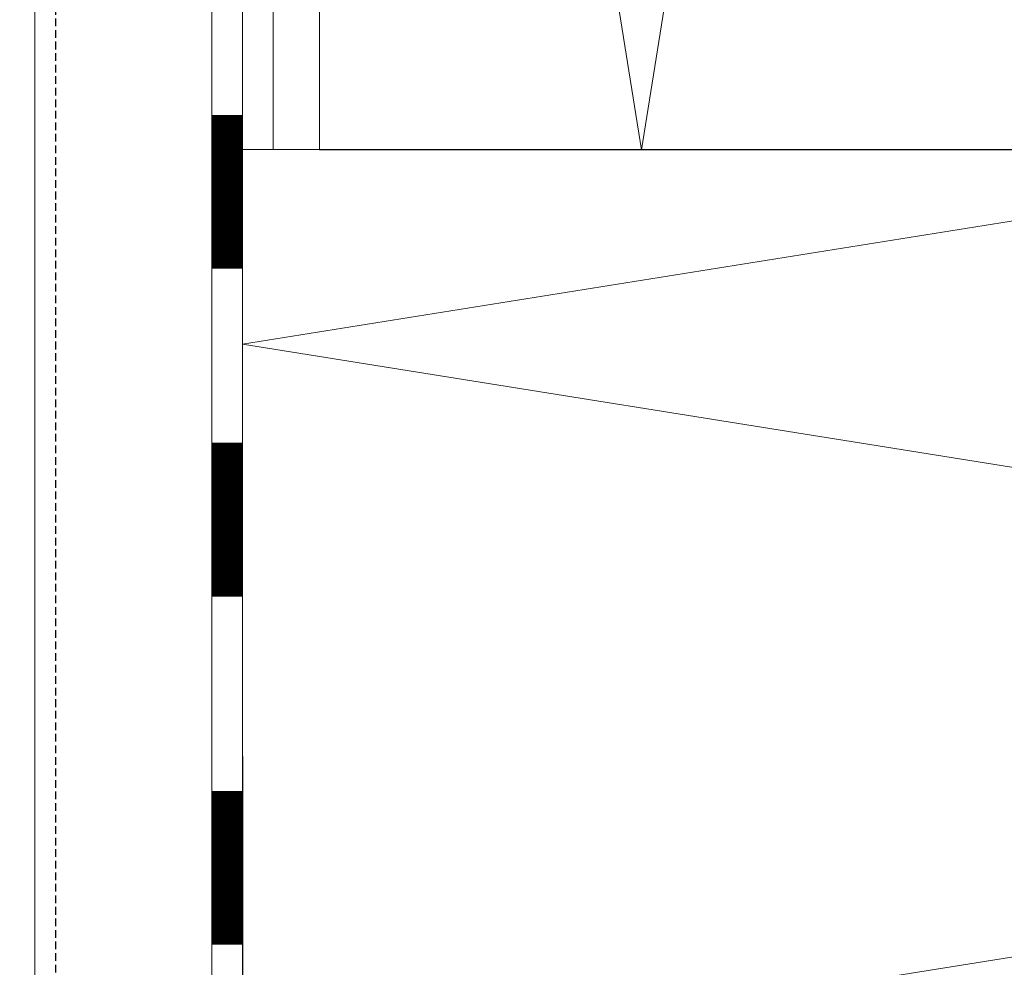
# Model space of a CAD drawing. Units: millimetres. Extents: x 1195 to 1790, y 257 to 673.
# Drawn here: x 1422 to 1486, y 409 to 470 of the extents above; entities that cross this region are included whole.
import ezdxf

# ---------------------------------------------------------------- set-up
doc = ezdxf.new("R2010")
doc.units = ezdxf.units.MM
doc.linetypes.add('DASHED', pattern=[0.75, 0.5, -0.25])
for name, color, linetype, lineweight in [('SX-0-1-Pfeile', 7, 'DASHED', 25), ('SX-Blech_Kontur', 7, 'Continuous', 18), ('SX-Dämmung_Kontur', 7, 'Continuous', 13), ('SX-Dämmung_Schraffur', 7, 'Continuous', 5), ('SX-Folie_Kontur', 7, 'Continuous', 13), ('SX-Fußplatte', 7, 'Continuous', 13)]:
    doc.layers.add(name, color=color, linetype=linetype, lineweight=lineweight)

# ---------------------------------------------------------------- blocks, each defined once
blk = doc.blocks.new('Dämmung')
at = {"layer": 'SX-Dämmung_Kontur'}
blk.add_lwpolyline([(1441.09, 461.853), (1441.09, 542.886), (1574.09, 542.853), (1574.09, 461.853)], close=True, dxfattribs=at)
blk.add_lwpolyline([(1585.585, 257.878), (1585.585, 461.878), (1436.09, 461.878), (1436.09, 257.878)], dxfattribs=at)
at = {"layer": 'SX-Dämmung_Schraffur'}
for points in [[(1441.09, 493.103), (1449.05, 542.853), (1462.01, 461.853), (1474.97, 542.853), (1487.93, 461.853), (1500.89, 542.853), (1513.85, 461.853), (1526.81, 542.853), (1539.77, 461.853), (1552.73, 542.853), (1565.69, 461.853), (1574.09, 514.353)], [(1436.09, 257.878), (1585.585, 281.797), (1436.09, 305.716), (1585.585, 329.635), (1436.09, 353.555), (1585.585, 377.474), (1436.09, 401.393), (1585.585, 425.312), (1436.09, 449.231), (1515.132, 461.878)]]:
    blk.add_lwpolyline(points, dxfattribs=at)
blk = doc.blocks.new('Fußplatte')
at = {"layer": 'SX-Fußplatte'}
blk.add_lwpolyline([(1910.686, 325.87), (2045.686, 325.87), (2045.686, 335.87), (1910.686, 335.87)], close=True, dxfattribs=at)
blk = doc.blocks.new('Folie')
at = {"layer": 'SX-Folie_Kontur'}
for points in [[(1439.081, 555.886), (1437.071, 555.886), (1437.071, 492.485), (1434.09, 471.878), (1434.1, 422.417, -0.024422), (1434.105, 422.319), (1434.105, 387.493, -0.117383)], [(1436.105, 387.493), (1436.105, 422.319, 0.024422), (1436.09, 422.612), (1436.09, 471.878), (1439.071, 492.485), (1439.071, 555.886)]]:
    blk.add_lwpolyline(points, format="xyb", dxfattribs=at)
at = {"layer": 'SX-Folie_Kontur', "const_width": 2}
for points in [[(1435.101, 464.126), (1435.101, 454.126)], [(1435.101, 442.815), (1435.101, 432.815)], [(1435.101, 420.185), (1435.101, 410.185)]]:
    blk.add_lwpolyline(points, dxfattribs=at)
at = {"layer": 'SX-Folie_Kontur'}
blk.add_arc((1435.09, 463.339), 1, 354.40392, 0, dxfattribs=at)

msp = doc.modelspace()

# ---------------------------------------------------------------- linework, layer by layer
at = {"layer": 'SX-0-1-Pfeile', "color": 1}
msp.add_lwpolyline([(1392.986, 381.661), (1423.963, 390.389), (1423.963, 560.095), (1423.963, 560.095)], dxfattribs=at)
at = {"layer": 'SX-Blech_Kontur'}
msp.add_lwpolyline([(1420.59, 392.878), (1422.59, 392.878), (1422.59, 557.878), (1420.59, 557.878)], close=True, dxfattribs=at)

# ---------------------------------------------------------------- block references
at = {"layer": 'SX-Dämmung_Kontur'}
msp.add_blockref('Dämmung', (0, 0), dxfattribs=at)
at = {"layer": 'SX-Folie_Kontur'}
msp.add_blockref('Folie', (0, 0), dxfattribs=at)
at = {"layer": 'SX-Fußplatte'}
msp.add_blockref('Fußplatte', (-472.595, 136.007), dxfattribs=at)

doc.saveas('drawing.dxf')
